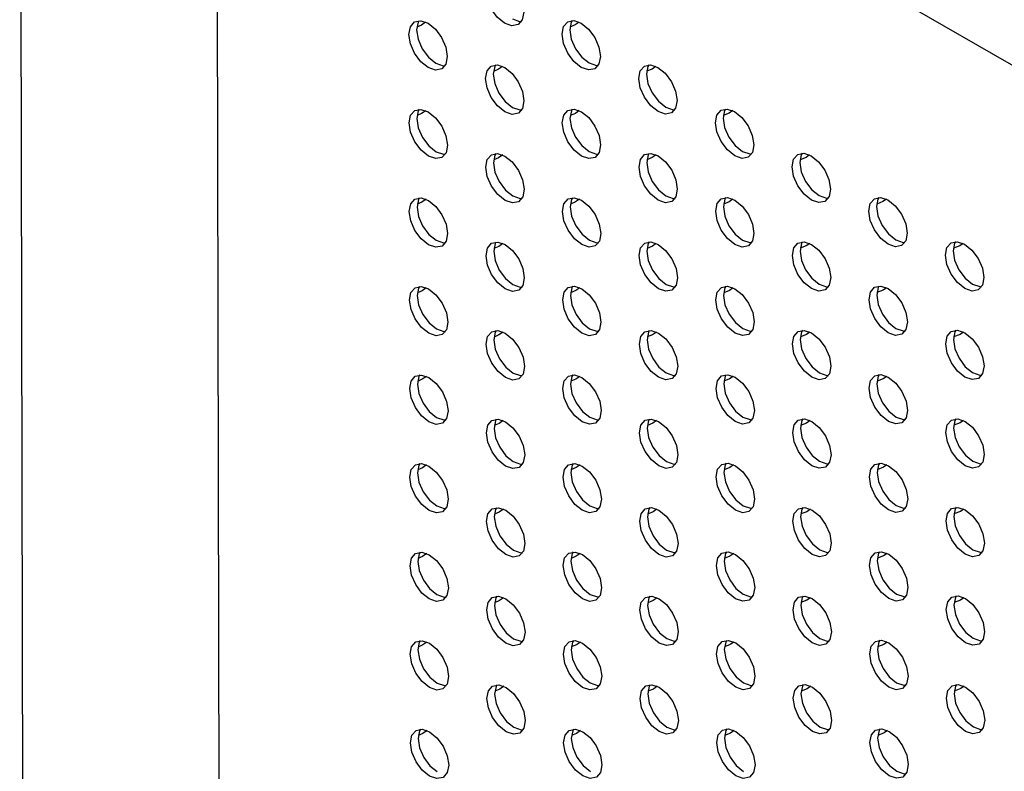
# Model space of a CAD drawing. Units: inches. Extents: x 30.9 to 80.3, y 17.2 to 105.8.
# Drawn here: x 62.8 to 64.6, y 100.3 to 101.6 of the extents above; entities that cross this region are included whole.
import ezdxf

# ---------------------------------------------------------------- set-up
doc = ezdxf.new("R2010")
doc.units = ezdxf.units.IN
doc.header["$MEASUREMENT"] = 0

msp = doc.modelspace()

# ---------------------------------------------------------------- linework, layer by layer
at = {"color": 7, "linetype": 'Continuous', "lineweight": 25}
for p, q in [((62.8015, 102.7271), (62.8664, 71.4451)), ((62.9984, 102.4922), (69.1737, 98.931)), ((63.1969, 84.0331), (63.1588, 102.3997))]:
    msp.add_line(p, q, dxfattribs=at)
at = {"color": 7, "linetype": 'Continuous', "lineweight": 25, "flags": 128}
for points in [[(63.6814, 101.6433), (63.6681, 101.654), (63.6568, 101.6692), (63.6493, 101.6866), (63.6466, 101.7035), (63.6492, 101.7173), (63.6567, 101.726), (63.668, 101.7282), (63.6813, 101.7236), (63.6946, 101.7129), (63.7059, 101.6977), (63.7134, 101.6803), (63.7161, 101.6634), (63.7135, 101.6495), (63.706, 101.6408), (63.6947, 101.6386), (63.6814, 101.6433)], [(63.6954, 101.6513), (63.7086, 101.6467), (63.7119, 101.6466)], [(63.5426, 101.5628), (63.5293, 101.5735), (63.518, 101.5887), (63.5105, 101.6061), (63.5078, 101.623), (63.5104, 101.6369), (63.5179, 101.6455), (63.5292, 101.6478), (63.5425, 101.6431), (63.5558, 101.6324), (63.5671, 101.6172), (63.5747, 101.5998), (63.5773, 101.5829), (63.5747, 101.569), (63.5672, 101.5604), (63.5559, 101.5582), (63.5426, 101.5628)], [(63.5259, 101.6478), (63.5243, 101.6449), (63.5217, 101.6311), (63.5244, 101.6142), (63.5319, 101.5968), (63.5432, 101.5816), (63.5566, 101.5708)], [(63.5381, 101.6453), (63.5305, 101.6399), (63.5221, 101.6363)], [(63.8205, 101.563), (63.8072, 101.5738), (63.7959, 101.589), (63.7884, 101.6064), (63.7857, 101.6233), (63.7883, 101.6371), (63.7958, 101.6458), (63.8071, 101.648), (63.8204, 101.6434), (63.8337, 101.6326), (63.845, 101.6174), (63.8526, 101.6001), (63.8552, 101.5831), (63.8526, 101.5693), (63.8451, 101.5606), (63.8339, 101.5584), (63.8205, 101.563)], [(63.8038, 101.6481), (63.8022, 101.6452), (63.7996, 101.6313), (63.8023, 101.6144), (63.8099, 101.597), (63.8212, 101.5818), (63.8345, 101.5711)], [(63.8166, 101.6454), (63.8094, 101.6403), (63.7999, 101.6363)], [(63.5566, 101.5708), (63.5699, 101.5662), (63.5731, 101.5661)], [(63.6818, 101.4825), (63.6684, 101.4933), (63.6572, 101.5085), (63.6496, 101.5259), (63.6469, 101.5428), (63.6495, 101.5566), (63.657, 101.5653), (63.6683, 101.5675), (63.6816, 101.5629), (63.6949, 101.5522), (63.7062, 101.537), (63.7138, 101.5196), (63.7165, 101.5027), (63.7138, 101.4888), (63.7063, 101.4801), (63.6951, 101.4779), (63.6818, 101.4825)], [(63.665, 101.5676), (63.6634, 101.5647), (63.6608, 101.5508), (63.6635, 101.5339), (63.6711, 101.5165), (63.6824, 101.5013), (63.6957, 101.4906)], [(63.6775, 101.565), (63.6701, 101.5598), (63.6612, 101.5559)], [(63.8345, 101.5711), (63.8478, 101.5665), (63.8511, 101.5664)], [(63.9597, 101.4828), (63.9464, 101.4935), (63.935, 101.5088), (63.9275, 101.5261), (63.9248, 101.543), (63.9274, 101.5569), (63.9349, 101.5656), (63.9462, 101.5678), (63.9595, 101.5632), (63.9728, 101.5524), (63.9841, 101.5372), (63.9917, 101.5198), (63.9944, 101.5029), (63.9917, 101.4891), (63.9842, 101.4804), (63.973, 101.4782), (63.9597, 101.4828)], [(63.9429, 101.5678), (63.9413, 101.5649), (63.9387, 101.5511), (63.9414, 101.5342), (63.949, 101.5168), (63.9603, 101.5016), (63.9736, 101.4908)], [(63.9559, 101.565), (63.9489, 101.5601), (63.939, 101.556)], [(63.6957, 101.4906), (63.709, 101.486), (63.7123, 101.4859)], [(63.9736, 101.4908), (63.9869, 101.4862), (63.9902, 101.4861)], [(63.543, 101.4021), (63.5297, 101.4128), (63.5184, 101.428), (63.5108, 101.4454), (63.5081, 101.4623), (63.5107, 101.4762), (63.5182, 101.4848), (63.5295, 101.487), (63.5428, 101.4824), (63.5561, 101.4717), (63.5674, 101.4565), (63.575, 101.4391), (63.5777, 101.4222), (63.5751, 101.4083), (63.5675, 101.3997), (63.5563, 101.3975), (63.543, 101.4021)], [(63.5262, 101.4871), (63.5247, 101.4842), (63.522, 101.4704), (63.5247, 101.4534), (63.5323, 101.4361), (63.5436, 101.4209), (63.5569, 101.4101)], [(63.5384, 101.4846), (63.5308, 101.4792), (63.5224, 101.4756)], [(63.8209, 101.4023), (63.8076, 101.413), (63.7963, 101.4283), (63.7887, 101.4457), (63.786, 101.4625), (63.7886, 101.4764), (63.7962, 101.4851), (63.8074, 101.4873), (63.8207, 101.4827), (63.834, 101.4719), (63.8453, 101.4567), (63.8529, 101.4393), (63.8556, 101.4224), (63.853, 101.4086), (63.8454, 101.3999), (63.8342, 101.3977), (63.8209, 101.4023)], [(63.8041, 101.4874), (63.8025, 101.4845), (63.7999, 101.4706), (63.8026, 101.4537), (63.8102, 101.4363), (63.8215, 101.4211), (63.8348, 101.4104)], [(63.8169, 101.4847), (63.8097, 101.4796), (63.8003, 101.4756)], [(64.0988, 101.4026), (64.0855, 101.4133), (64.0742, 101.4285), (64.0666, 101.4459), (64.0639, 101.4628), (64.0665, 101.4767), (64.0741, 101.4853), (64.0853, 101.4875), (64.0986, 101.4829), (64.112, 101.4722), (64.1232, 101.457), (64.1308, 101.4396), (64.1335, 101.4227), (64.1309, 101.4088), (64.1234, 101.4001), (64.1121, 101.3979), (64.0988, 101.4026)], [(64.082, 101.4876), (64.0805, 101.4847), (64.0778, 101.4709), (64.0805, 101.4539), (64.0881, 101.4366), (64.0994, 101.4213), (64.1127, 101.4106)], [(64.0953, 101.4847), (64.0885, 101.4799), (64.0781, 101.4757)], [(63.5569, 101.4101), (63.5702, 101.4055), (63.5735, 101.4054)], [(63.6821, 101.3218), (63.6688, 101.3326), (63.6575, 101.3478), (63.6499, 101.3652), (63.6472, 101.3821), (63.6499, 101.3959), (63.6574, 101.4046), (63.6686, 101.4068), (63.6819, 101.4022), (63.6952, 101.3915), (63.7065, 101.3762), (63.7141, 101.3589), (63.7168, 101.342), (63.7142, 101.3281), (63.7067, 101.3194), (63.6954, 101.3172), (63.6821, 101.3218)], [(63.6653, 101.4069), (63.6638, 101.404), (63.6612, 101.3901), (63.6638, 101.3732), (63.6714, 101.3558), (63.6827, 101.3406), (63.696, 101.3299)], [(63.6779, 101.4043), (63.6704, 101.3991), (63.6615, 101.3952)], [(63.8348, 101.4104), (63.8481, 101.4057), (63.8514, 101.4057)], [(63.96, 101.3221), (63.9467, 101.3328), (63.9354, 101.348), (63.9278, 101.3654), (63.9252, 101.3823), (63.9277, 101.3962), (63.9353, 101.4049), (63.9465, 101.4071), (63.9598, 101.4024), (63.9732, 101.3917), (63.9845, 101.3765), (63.992, 101.3591), (63.9947, 101.3422), (63.9921, 101.3284), (63.9846, 101.3197), (63.9733, 101.3175), (63.96, 101.3221)], [(63.9433, 101.4071), (63.9417, 101.4042), (63.9391, 101.3904), (63.9417, 101.3735), (63.9493, 101.3561), (63.9606, 101.3409), (63.9739, 101.3301)], [(63.9562, 101.4043), (63.9492, 101.3994), (63.9393, 101.3953)], [(64.1127, 101.4106), (64.126, 101.406), (64.1293, 101.4059)], [(64.2379, 101.3223), (64.2246, 101.3331), (64.2133, 101.3483), (64.2057, 101.3657), (64.203, 101.3826), (64.2057, 101.3964), (64.2132, 101.4051), (64.2244, 101.4073), (64.2378, 101.4027), (64.2511, 101.3919), (64.2624, 101.3767), (64.2699, 101.3594), (64.2726, 101.3424), (64.27, 101.3286), (64.2625, 101.3199), (64.2512, 101.3177), (64.2379, 101.3223)], [(64.2212, 101.4074), (64.2196, 101.4045), (64.217, 101.3906), (64.2197, 101.3737), (64.2272, 101.3563), (64.2385, 101.3411), (64.2518, 101.3304)], [(64.2347, 101.4043), (64.2282, 101.3998), (64.2173, 101.3955)], [(63.696, 101.3299), (63.7093, 101.3253), (63.7126, 101.3252)], [(63.9739, 101.3301), (63.9872, 101.3255), (63.9905, 101.3254)], [(64.2518, 101.3304), (64.2652, 101.3258), (64.2684, 101.3257)], [(63.5433, 101.2414), (63.53, 101.2521), (63.5187, 101.2673), (63.5111, 101.2847), (63.5084, 101.3016), (63.5111, 101.3154), (63.5186, 101.3241), (63.5298, 101.3263), (63.5431, 101.3217), (63.5564, 101.311), (63.5677, 101.2958), (63.5753, 101.2784), (63.578, 101.2615), (63.5754, 101.2476), (63.5679, 101.239), (63.5566, 101.2367), (63.5433, 101.2414)], [(63.5265, 101.3264), (63.525, 101.3235), (63.5224, 101.3096), (63.525, 101.2927), (63.5326, 101.2754), (63.5439, 101.2601), (63.5572, 101.2494)], [(63.5388, 101.3239), (63.5311, 101.3185), (63.5227, 101.3149)], [(63.8212, 101.2416), (63.8079, 101.2523), (63.7966, 101.2676), (63.789, 101.2849), (63.7864, 101.3018), (63.789, 101.3157), (63.7965, 101.3244), (63.8078, 101.3266), (63.821, 101.322), (63.8344, 101.3112), (63.8457, 101.296), (63.8532, 101.2786), (63.8559, 101.2617), (63.8533, 101.2479), (63.8458, 101.2392), (63.8345, 101.237), (63.8212, 101.2416)], [(63.8045, 101.3267), (63.8029, 101.3237), (63.8003, 101.3099), (63.8029, 101.293), (63.8105, 101.2756), (63.8218, 101.2604), (63.8351, 101.2497)], [(63.8173, 101.324), (63.81, 101.3189), (63.8006, 101.3149)], [(64.0991, 101.2419), (64.0858, 101.2526), (64.0745, 101.2678), (64.0669, 101.2852), (64.0643, 101.3021), (64.0669, 101.3159), (64.0744, 101.3246), (64.0857, 101.3268), (64.099, 101.3222), (64.1123, 101.3115), (64.1236, 101.2963), (64.1311, 101.2789), (64.1338, 101.262), (64.1312, 101.2481), (64.1237, 101.2394), (64.1124, 101.2372), (64.0991, 101.2419)], [(64.0824, 101.3269), (64.0808, 101.324), (64.0782, 101.3101), (64.0809, 101.2932), (64.0884, 101.2759), (64.0997, 101.2606), (64.113, 101.2499)], [(64.0957, 101.3239), (64.0889, 101.3192), (64.0784, 101.315)], [(64.377, 101.2421), (64.3637, 101.2528), (64.3524, 101.2681), (64.3449, 101.2854), (64.3422, 101.3023), (64.3448, 101.3162), (64.3523, 101.3249), (64.3636, 101.3271), (64.3769, 101.3225), (64.3902, 101.3117), (64.4015, 101.2965), (64.4091, 101.2791), (64.4117, 101.2622), (64.4091, 101.2484), (64.4016, 101.2397), (64.3904, 101.2375), (64.377, 101.2421)], [(64.3603, 101.3271), (64.3587, 101.3242), (64.3561, 101.3104), (64.3588, 101.2935), (64.3663, 101.2761), (64.3776, 101.2609), (64.391, 101.2501)], [(64.3741, 101.3239), (64.3677, 101.3196), (64.3564, 101.3152)], [(63.5572, 101.2494), (63.5705, 101.2448), (63.5738, 101.2447)], [(63.6824, 101.1611), (63.6691, 101.1719), (63.6578, 101.1871), (63.6503, 101.2045), (63.6476, 101.2214), (63.6502, 101.2352), (63.6577, 101.2439), (63.669, 101.2461), (63.6823, 101.2415), (63.6956, 101.2308), (63.7069, 101.2155), (63.7144, 101.1982), (63.7171, 101.1813), (63.7145, 101.1674), (63.707, 101.1587), (63.6957, 101.1565), (63.6824, 101.1611)], [(63.6657, 101.2462), (63.6641, 101.2433), (63.6615, 101.2294), (63.6642, 101.2125), (63.6717, 101.1951), (63.683, 101.1799), (63.6964, 101.1692)], [(63.6782, 101.2436), (63.6707, 101.2383), (63.6618, 101.2345)], [(63.8351, 101.2497), (63.8484, 101.245), (63.8517, 101.2449)], [(63.9603, 101.1614), (63.947, 101.1721), (63.9357, 101.1873), (63.9281, 101.2047), (63.9255, 101.2216), (63.9281, 101.2355), (63.9356, 101.2442), (63.9469, 101.2463), (63.9602, 101.2417), (63.9735, 101.231), (63.9848, 101.2158), (63.9924, 101.1984), (63.995, 101.1815), (63.9924, 101.1677), (63.9849, 101.159), (63.9736, 101.1568), (63.9603, 101.1614)], [(63.9436, 101.2464), (63.942, 101.2435), (63.9394, 101.2297), (63.9421, 101.2128), (63.9496, 101.1954), (63.961, 101.1802), (63.9743, 101.1694)], [(63.9566, 101.2436), (63.9496, 101.2387), (63.9397, 101.2346)], [(64.113, 101.2499), (64.1264, 101.2453), (64.1296, 101.2452)], [(64.2383, 101.1616), (64.2249, 101.1724), (64.2136, 101.1876), (64.2061, 101.205), (64.2034, 101.2219), (64.206, 101.2357), (64.2135, 101.2444), (64.2248, 101.2466), (64.2381, 101.242), (64.2514, 101.2312), (64.2627, 101.216), (64.2703, 101.1986), (64.273, 101.1817), (64.2703, 101.1679), (64.2628, 101.1592), (64.2516, 101.157), (64.2383, 101.1616)], [(64.2215, 101.2467), (64.2199, 101.2438), (64.2173, 101.2299), (64.22, 101.213), (64.2275, 101.1956), (64.2388, 101.1804), (64.2522, 101.1697)], [(64.2351, 101.2436), (64.2285, 101.2391), (64.2176, 101.2348)], [(64.391, 101.2501), (64.4043, 101.2455), (64.4075, 101.2454)], [(64.5162, 101.1619), (64.5028, 101.1726), (64.4915, 101.1878), (64.484, 101.2052), (64.4813, 101.2221), (64.4839, 101.236), (64.4914, 101.2446), (64.5027, 101.2468), (64.516, 101.2422), (64.5293, 101.2315), (64.5406, 101.2163), (64.5482, 101.1989), (64.5509, 101.182), (64.5483, 101.1681), (64.5407, 101.1594), (64.5295, 101.1573), (64.5162, 101.1619)], [(64.4994, 101.2469), (64.4978, 101.244), (64.4952, 101.2302), (64.4979, 101.2132), (64.5055, 101.1959), (64.5168, 101.1807), (64.5301, 101.1699)], [(64.5135, 101.2436), (64.5073, 101.2394), (64.4955, 101.235)], [(63.6964, 101.1692), (63.7096, 101.1646), (63.7129, 101.1645)], [(63.9743, 101.1694), (63.9876, 101.1648), (63.9908, 101.1647)], [(64.2522, 101.1697), (64.2655, 101.165), (64.2687, 101.165)], [(64.5301, 101.1699), (64.5434, 101.1653), (64.5467, 101.1652)], [(63.5436, 101.0806), (63.5303, 101.0914), (63.519, 101.1066), (63.5115, 101.124), (63.5088, 101.1409), (63.5114, 101.1547), (63.5189, 101.1634), (63.5302, 101.1656), (63.5435, 101.161), (63.5568, 101.1503), (63.5681, 101.1351), (63.5757, 101.1177), (63.5783, 101.1008), (63.5757, 101.0869), (63.5682, 101.0782), (63.5569, 101.076), (63.5436, 101.0806)], [(63.5269, 101.1657), (63.5253, 101.1628), (63.5227, 101.1489), (63.5254, 101.132), (63.5329, 101.1147), (63.5442, 101.0994), (63.5576, 101.0887)], [(63.5391, 101.1632), (63.5315, 101.1578), (63.5231, 101.1541)], [(63.8215, 101.0809), (63.8082, 101.0916), (63.7969, 101.1068), (63.7894, 101.1242), (63.7867, 101.1411), (63.7893, 101.155), (63.7968, 101.1637), (63.8081, 101.1659), (63.8214, 101.1613), (63.8347, 101.1505), (63.846, 101.1353), (63.8536, 101.1179), (63.8562, 101.101), (63.8536, 101.0872), (63.8461, 101.0785), (63.8349, 101.0763), (63.8215, 101.0809)], [(63.8048, 101.166), (63.8032, 101.163), (63.8006, 101.1492), (63.8033, 101.1323), (63.8109, 101.1149), (63.8222, 101.0997), (63.8355, 101.089)], [(63.8176, 101.1633), (63.8104, 101.1582), (63.8009, 101.1542)], [(64.0995, 101.0811), (64.0862, 101.0919), (64.0748, 101.1071), (64.0673, 101.1245), (64.0646, 101.1414), (64.0672, 101.1552), (64.0747, 101.1639), (64.086, 101.1661), (64.0993, 101.1615), (64.1126, 101.1508), (64.1239, 101.1355), (64.1315, 101.1182), (64.1342, 101.1013), (64.1315, 101.0874), (64.124, 101.0787), (64.1128, 101.0765), (64.0995, 101.0811)], [(64.0827, 101.1662), (64.0811, 101.1633), (64.0785, 101.1494), (64.0812, 101.1325), (64.0888, 101.1152), (64.1001, 101.0999), (64.1134, 101.0892)], [(64.096, 101.1632), (64.0892, 101.1585), (64.0788, 101.1543)], [(64.3774, 101.0814), (64.364, 101.0921), (64.3528, 101.1073), (64.3452, 101.1247), (64.3425, 101.1416), (64.3451, 101.1555), (64.3526, 101.1642), (64.3639, 101.1664), (64.3772, 101.1617), (64.3905, 101.151), (64.4018, 101.1358), (64.4094, 101.1184), (64.4121, 101.1015), (64.4095, 101.0877), (64.402, 101.079), (64.3907, 101.0768), (64.3774, 101.0814)], [(64.3606, 101.1664), (64.359, 101.1635), (64.3564, 101.1497), (64.3591, 101.1328), (64.3667, 101.1154), (64.378, 101.1002), (64.3913, 101.0894)], [(64.3744, 101.1632), (64.368, 101.1589), (64.3567, 101.1545)], [(63.5576, 101.0887), (63.5709, 101.0841), (63.5741, 101.084)], [(63.6828, 101.0004), (63.6694, 101.0112), (63.6582, 101.0264), (63.6506, 101.0437), (63.6479, 101.0607), (63.6505, 101.0745), (63.658, 101.0832), (63.6693, 101.0854), (63.6826, 101.0808), (63.6959, 101.07), (63.7072, 101.0548), (63.7148, 101.0375), (63.7175, 101.0205), (63.7148, 101.0067), (63.7073, 100.998), (63.6961, 100.9958), (63.6828, 101.0004)], [(63.666, 101.0855), (63.6644, 101.0825), (63.6618, 101.0687), (63.6645, 101.0518), (63.6721, 101.0344), (63.6834, 101.0192), (63.6967, 101.0085)], [(63.6785, 101.0829), (63.6711, 101.0776), (63.6622, 101.0738)], [(63.8355, 101.089), (63.8488, 101.0843), (63.8521, 101.0842)], [(63.9607, 101.0007), (63.9474, 101.0114), (63.936, 101.0266), (63.9285, 101.044), (63.9258, 101.0609), (63.9284, 101.0748), (63.9359, 101.0834), (63.9472, 101.0856), (63.9605, 101.081), (63.9738, 101.0703), (63.9851, 101.0551), (63.9927, 101.0377), (63.9954, 101.0208), (63.9927, 101.0069), (63.9852, 100.9983), (63.974, 100.996), (63.9607, 101.0007)], [(63.9439, 101.0857), (63.9423, 101.0828), (63.9397, 101.0689), (63.9424, 101.0521), (63.95, 101.0347), (63.9613, 101.0194), (63.9746, 101.0087)], [(63.9569, 101.0829), (63.9499, 101.078), (63.94, 101.0739)], [(64.1134, 101.0892), (64.1267, 101.0846), (64.13, 101.0845)], [(64.2386, 101.0009), (64.2253, 101.0117), (64.214, 101.0269), (64.2064, 101.0442), (64.2037, 101.0612), (64.2063, 101.075), (64.2138, 101.0837), (64.2251, 101.0859), (64.2384, 101.0813), (64.2517, 101.0705), (64.263, 101.0553), (64.2706, 101.0379), (64.2733, 101.021), (64.2707, 101.0072), (64.2632, 100.9985), (64.2519, 100.9963), (64.2386, 101.0009)], [(64.2218, 101.086), (64.2203, 101.083), (64.2176, 101.0692), (64.2203, 101.0523), (64.2279, 101.0349), (64.2392, 101.0197), (64.2525, 101.009)], [(64.2354, 101.0829), (64.2288, 101.0784), (64.218, 101.0741)], [(64.3913, 101.0894), (64.4046, 101.0848), (64.4079, 101.0847)], [(64.5165, 101.0012), (64.5032, 101.0119), (64.4919, 101.0271), (64.4843, 101.0445), (64.4816, 101.0614), (64.4843, 101.0752), (64.4918, 101.0839), (64.503, 101.0861), (64.5163, 101.0815), (64.5296, 101.0708), (64.541, 101.0556), (64.5485, 101.0382), (64.5512, 101.0213), (64.5486, 101.0074), (64.5411, 100.9987), (64.5298, 100.9965), (64.5165, 101.0012)], [(64.4998, 101.0862), (64.4982, 101.0833), (64.4956, 101.0694), (64.4982, 101.0525), (64.5058, 101.0352), (64.5171, 101.0199), (64.5304, 101.0092)], [(64.5138, 101.0829), (64.5076, 101.0787), (64.4958, 101.0743)], [(63.6967, 101.0085), (63.71, 101.0039), (63.7133, 101.0038)], [(63.9746, 101.0087), (63.9879, 101.0041), (63.9912, 101.004)], [(64.2525, 101.009), (64.2658, 101.0043), (64.2691, 101.0043)], [(64.5304, 101.0092), (64.5437, 101.0046), (64.547, 101.0045)], [(63.544, 100.9199), (63.5307, 100.9307), (63.5194, 100.9459), (63.5118, 100.9633), (63.5091, 100.9802), (63.5117, 100.994), (63.5192, 101.0027), (63.5305, 101.0049), (63.5438, 101.0003), (63.5571, 100.9896), (63.5684, 100.9744), (63.576, 100.957), (63.5787, 100.9401), (63.5761, 100.9262), (63.5685, 100.9175), (63.5573, 100.9153), (63.544, 100.9199)], [(63.5272, 101.005), (63.5256, 101.0021), (63.523, 100.9882), (63.5257, 100.9713), (63.5333, 100.9539), (63.5446, 100.9387), (63.5579, 100.928)], [(63.5394, 101.0025), (63.5318, 100.9971), (63.5234, 100.9934)], [(63.8219, 100.9202), (63.8086, 100.9309), (63.7973, 100.9461), (63.7897, 100.9635), (63.787, 100.9804), (63.7896, 100.9943), (63.7972, 101.003), (63.8084, 101.0052), (63.8217, 101.0006), (63.835, 100.9898), (63.8463, 100.9746), (63.8539, 100.9572), (63.8566, 100.9403), (63.854, 100.9265), (63.8464, 100.9178), (63.8352, 100.9156), (63.8219, 100.9202)], [(63.8051, 101.0052), (63.8035, 101.0023), (63.8009, 100.9885), (63.8036, 100.9716), (63.8112, 100.9542), (63.8225, 100.939), (63.8358, 100.9282)], [(63.8179, 101.0025), (63.8107, 100.9975), (63.8013, 100.9935)], [(64.0998, 100.9204), (64.0865, 100.9312), (64.0752, 100.9464), (64.0676, 100.9638), (64.0649, 100.9807), (64.0675, 100.9945), (64.0751, 101.0032), (64.0863, 101.0054), (64.0996, 101.0008), (64.113, 100.9901), (64.1242, 100.9748), (64.1318, 100.9575), (64.1345, 100.9406), (64.1319, 100.9267), (64.1244, 100.918), (64.1131, 100.9158), (64.0998, 100.9204)], [(64.083, 101.0055), (64.0815, 101.0026), (64.0788, 100.9887), (64.0815, 100.9718), (64.0891, 100.9544), (64.1004, 100.9392), (64.1137, 100.9285)], [(64.0963, 101.0025), (64.0895, 100.9978), (64.0791, 100.9936)], [(64.3777, 100.9207), (64.3644, 100.9314), (64.3531, 100.9466), (64.3455, 100.964), (64.3428, 100.9809), (64.3455, 100.9948), (64.353, 101.0035), (64.3642, 101.0057), (64.3775, 101.001), (64.3909, 100.9903), (64.4022, 100.9751), (64.4097, 100.9577), (64.4124, 100.9408), (64.4098, 100.927), (64.4023, 100.9183), (64.391, 100.9161), (64.3777, 100.9207)], [(64.361, 101.0057), (64.3594, 101.0028), (64.3568, 100.989), (64.3594, 100.9721), (64.367, 100.9547), (64.3783, 100.9395), (64.3916, 100.9287)], [(64.3747, 101.0025), (64.3683, 100.9981), (64.3571, 100.9938)], [(63.5579, 100.928), (63.5712, 100.9234), (63.5745, 100.9233)], [(63.6831, 100.8397), (63.6698, 100.8504), (63.6585, 100.8657), (63.6509, 100.883), (63.6482, 100.8999), (63.6509, 100.9138), (63.6584, 100.9225), (63.6696, 100.9247), (63.6829, 100.9201), (63.6962, 100.9093), (63.7075, 100.8941), (63.7151, 100.8767), (63.7178, 100.8598), (63.7152, 100.846), (63.7077, 100.8373), (63.6964, 100.8351), (63.6831, 100.8397)], [(63.6663, 100.9248), (63.6648, 100.9218), (63.6622, 100.908), (63.6648, 100.8911), (63.6724, 100.8737), (63.6837, 100.8585), (63.697, 100.8478)], [(63.6789, 100.9222), (63.6714, 100.9169), (63.6625, 100.9131)], [(63.8358, 100.9282), (63.8491, 100.9236), (63.8524, 100.9235)], [(63.961, 100.84), (63.9477, 100.8507), (63.9364, 100.8659), (63.9288, 100.8833), (63.9262, 100.9002), (63.9287, 100.914), (63.9363, 100.9227), (63.9475, 100.9249), (63.9608, 100.9203), (63.9742, 100.9096), (63.9855, 100.8944), (63.993, 100.877), (63.9957, 100.8601), (63.9931, 100.8462), (63.9856, 100.8375), (63.9743, 100.8353), (63.961, 100.84)], [(63.9443, 100.925), (63.9427, 100.9221), (63.9401, 100.9082), (63.9427, 100.8913), (63.9503, 100.874), (63.9616, 100.8587), (63.9749, 100.848)], [(63.9572, 100.9221), (63.9502, 100.9173), (63.9403, 100.9132)], [(64.1137, 100.9285), (64.127, 100.9239), (64.1303, 100.9238)], [(64.2389, 100.8402), (64.2256, 100.8509), (64.2143, 100.8662), (64.2067, 100.8835), (64.204, 100.9004), (64.2067, 100.9143), (64.2142, 100.923), (64.2254, 100.9252), (64.2388, 100.9206), (64.2521, 100.9098), (64.2634, 100.8946), (64.2709, 100.8772), (64.2736, 100.8603), (64.271, 100.8465), (64.2635, 100.8378), (64.2522, 100.8356), (64.2389, 100.8402)], [(64.2222, 100.9253), (64.2206, 100.9223), (64.218, 100.9085), (64.2207, 100.8916), (64.2282, 100.8742), (64.2395, 100.859), (64.2528, 100.8483)], [(64.2357, 100.9222), (64.2292, 100.9177), (64.2183, 100.9134)], [(64.3916, 100.9287), (64.4049, 100.9241), (64.4082, 100.924)], [(64.5168, 100.8404), (64.5035, 100.8512), (64.4922, 100.8664), (64.4847, 100.8838), (64.482, 100.9007), (64.4846, 100.9145), (64.4921, 100.9232), (64.5034, 100.9254), (64.5167, 100.9208), (64.53, 100.9101), (64.5413, 100.8948), (64.5489, 100.8775), (64.5515, 100.8606), (64.5489, 100.8467), (64.5414, 100.838), (64.5301, 100.8358), (64.5168, 100.8404)], [(64.5001, 100.9255), (64.4985, 100.9226), (64.4959, 100.9087), (64.4986, 100.8918), (64.5061, 100.8745), (64.5174, 100.8592), (64.5308, 100.8485)], [(64.5141, 100.9222), (64.508, 100.918), (64.4962, 100.9136)], [(63.697, 100.8478), (63.7103, 100.8431), (63.7136, 100.8431)], [(63.9749, 100.848), (63.9882, 100.8434), (63.9915, 100.8433)], [(64.2528, 100.8483), (64.2662, 100.8436), (64.2694, 100.8436)], [(64.5308, 100.8485), (64.544, 100.8439), (64.5473, 100.8438)], [(63.5443, 100.7592), (63.531, 100.77), (63.5197, 100.7852), (63.5121, 100.8026), (63.5094, 100.8195), (63.5121, 100.8333), (63.5196, 100.842), (63.5308, 100.8442), (63.5441, 100.8396), (63.5574, 100.8289), (63.5687, 100.8136), (63.5763, 100.7963), (63.579, 100.7794), (63.5764, 100.7655), (63.5689, 100.7568), (63.5576, 100.7546), (63.5443, 100.7592)], [(63.5275, 100.8443), (63.526, 100.8414), (63.5234, 100.8275), (63.526, 100.8106), (63.5336, 100.7932), (63.5449, 100.778), (63.5582, 100.7673)], [(63.5398, 100.8418), (63.5321, 100.8364), (63.5237, 100.8327)], [(63.8222, 100.7595), (63.8089, 100.7702), (63.7976, 100.7854), (63.79, 100.8028), (63.7874, 100.8197), (63.79, 100.8336), (63.7975, 100.8422), (63.8088, 100.8445), (63.822, 100.8398), (63.8354, 100.8291), (63.8467, 100.8139), (63.8542, 100.7965), (63.8569, 100.7796), (63.8543, 100.7658), (63.8468, 100.7571), (63.8355, 100.7549), (63.8222, 100.7595)], [(63.8055, 100.8445), (63.8039, 100.8416), (63.8013, 100.8278), (63.8039, 100.8109), (63.8115, 100.7935), (63.8228, 100.7783), (63.8361, 100.7675)], [(63.8183, 100.8418), (63.811, 100.8368), (63.8016, 100.8328)], [(64.1001, 100.7597), (64.0868, 100.7705), (64.0755, 100.7857), (64.0679, 100.8031), (64.0653, 100.82), (64.0679, 100.8338), (64.0754, 100.8425), (64.0867, 100.8447), (64.1, 100.8401), (64.1133, 100.8293), (64.1246, 100.8141), (64.1321, 100.7968), (64.1348, 100.7798), (64.1322, 100.766), (64.1247, 100.7573), (64.1134, 100.7551), (64.1001, 100.7597)], [(64.0834, 100.8448), (64.0818, 100.8419), (64.0792, 100.828), (64.0819, 100.8111), (64.0894, 100.7937), (64.1007, 100.7785), (64.114, 100.7678)], [(64.0967, 100.8418), (64.0899, 100.8371), (64.0794, 100.8329)], [(64.378, 100.76), (64.3647, 100.7707), (64.3534, 100.7859), (64.3459, 100.8033), (64.3432, 100.8202), (64.3458, 100.8341), (64.3533, 100.8427), (64.3646, 100.845), (64.3779, 100.8403), (64.3912, 100.8296), (64.4025, 100.8144), (64.4101, 100.797), (64.4127, 100.7801), (64.4101, 100.7662), (64.4026, 100.7576), (64.3914, 100.7553), (64.378, 100.76)], [(64.3613, 100.845), (64.3597, 100.8421), (64.3571, 100.8283), (64.3598, 100.8114), (64.3673, 100.794), (64.3786, 100.7788), (64.392, 100.768)], [(64.3751, 100.8418), (64.3687, 100.8374), (64.3574, 100.8331)], [(63.5582, 100.7673), (63.5715, 100.7627), (63.5748, 100.7626)], [(63.6834, 100.679), (63.6701, 100.6897), (63.6588, 100.705), (63.6513, 100.7223), (63.6486, 100.7392), (63.6512, 100.7531), (63.6587, 100.7618), (63.67, 100.764), (63.6833, 100.7594), (63.6966, 100.7486), (63.7079, 100.7334), (63.7154, 100.716), (63.7181, 100.6991), (63.7155, 100.6853), (63.708, 100.6766), (63.6967, 100.6744), (63.6834, 100.679)], [(63.6667, 100.7641), (63.6651, 100.7611), (63.6625, 100.7473), (63.6652, 100.7304), (63.6727, 100.713), (63.684, 100.6978), (63.6974, 100.687)], [(63.6792, 100.7615), (63.6717, 100.7562), (63.6628, 100.7524)], [(63.8361, 100.7675), (63.8494, 100.7629), (63.8527, 100.7628)], [(63.9613, 100.6793), (63.948, 100.69), (63.9367, 100.7052), (63.9291, 100.7226), (63.9265, 100.7395), (63.9291, 100.7533), (63.9366, 100.762), (63.9479, 100.7642), (63.9612, 100.7596), (63.9745, 100.7489), (63.9858, 100.7337), (63.9934, 100.7163), (63.996, 100.6994), (63.9934, 100.6855), (63.9859, 100.6768), (63.9746, 100.6746), (63.9613, 100.6793)], [(63.9446, 100.7643), (63.943, 100.7614), (63.9404, 100.7475), (63.9431, 100.7306), (63.9506, 100.7133), (63.962, 100.698), (63.9753, 100.6873)], [(63.9576, 100.7614), (63.9506, 100.7566), (63.9407, 100.7525)], [(64.114, 100.7678), (64.1274, 100.7632), (64.1306, 100.7631)], [(64.2393, 100.6795), (64.2259, 100.6902), (64.2146, 100.7055), (64.2071, 100.7228), (64.2044, 100.7397), (64.207, 100.7536), (64.2145, 100.7623), (64.2258, 100.7645), (64.2391, 100.7599), (64.2524, 100.7491), (64.2637, 100.7339), (64.2713, 100.7165), (64.274, 100.6996), (64.2713, 100.6858), (64.2638, 100.6771), (64.2526, 100.6749), (64.2393, 100.6795)], [(64.2225, 100.7645), (64.2209, 100.7616), (64.2183, 100.7478), (64.221, 100.7309), (64.2285, 100.7135), (64.2398, 100.6983), (64.2532, 100.6875)], [(64.2361, 100.7615), (64.2295, 100.7569), (64.2186, 100.7527)], [(64.392, 100.768), (64.4053, 100.7634), (64.4085, 100.7633)], [(64.5172, 100.6797), (64.5038, 100.6905), (64.4925, 100.7057), (64.485, 100.7231), (64.4823, 100.74), (64.4849, 100.7538), (64.4924, 100.7625), (64.5037, 100.7647), (64.517, 100.7601), (64.5303, 100.7494), (64.5416, 100.7341), (64.5492, 100.7168), (64.5519, 100.6999), (64.5493, 100.686), (64.5417, 100.6773), (64.5305, 100.6751), (64.5172, 100.6797)], [(64.5004, 100.7648), (64.4988, 100.7619), (64.4962, 100.748), (64.4989, 100.7311), (64.5065, 100.7137), (64.5178, 100.6985), (64.5311, 100.6878)], [(64.5145, 100.7615), (64.5083, 100.7573), (64.4965, 100.7528)], [(63.6974, 100.687), (63.7106, 100.6824), (63.7139, 100.6823)], [(63.9753, 100.6873), (63.9886, 100.6827), (63.9918, 100.6826)], [(64.2532, 100.6875), (64.2665, 100.6829), (64.2697, 100.6828)], [(64.5311, 100.6878), (64.5444, 100.6832), (64.5477, 100.6831)], [(63.5446, 100.5985), (63.5313, 100.6093), (63.52, 100.6245), (63.5125, 100.6419), (63.5098, 100.6588), (63.5124, 100.6726), (63.5199, 100.6813), (63.5312, 100.6835), (63.5445, 100.6789), (63.5578, 100.6682), (63.5691, 100.6529), (63.5767, 100.6355), (63.5793, 100.6187), (63.5767, 100.6048), (63.5692, 100.5961), (63.5579, 100.5939), (63.5446, 100.5985)], [(63.5279, 100.6836), (63.5263, 100.6807), (63.5237, 100.6668), (63.5264, 100.6499), (63.5339, 100.6325), (63.5452, 100.6173), (63.5586, 100.6066)], [(63.5401, 100.6811), (63.5325, 100.6757), (63.5241, 100.672)], [(63.8225, 100.5988), (63.8092, 100.6095), (63.7979, 100.6247), (63.7904, 100.6421), (63.7877, 100.659), (63.7903, 100.6729), (63.7978, 100.6815), (63.8091, 100.6837), (63.8224, 100.6791), (63.8357, 100.6684), (63.847, 100.6532), (63.8546, 100.6358), (63.8572, 100.6189), (63.8546, 100.605), (63.8471, 100.5964), (63.8359, 100.5942), (63.8225, 100.5988)], [(63.8058, 100.6838), (63.8042, 100.6809), (63.8016, 100.6671), (63.8043, 100.6502), (63.8119, 100.6328), (63.8232, 100.6176), (63.8365, 100.6068)], [(63.8186, 100.6811), (63.8114, 100.6761), (63.8019, 100.6721)], [(64.1005, 100.599), (64.0872, 100.6097), (64.0758, 100.625), (64.0683, 100.6424), (64.0656, 100.6593), (64.0682, 100.6731), (64.0757, 100.6818), (64.087, 100.684), (64.1003, 100.6794), (64.1136, 100.6686), (64.1249, 100.6534), (64.1325, 100.636), (64.1352, 100.6191), (64.1325, 100.6053), (64.125, 100.5966), (64.1138, 100.5944), (64.1005, 100.599)], [(64.0837, 100.6841), (64.0821, 100.6812), (64.0795, 100.6673), (64.0822, 100.6504), (64.0898, 100.633), (64.1011, 100.6178), (64.1144, 100.6071)], [(64.097, 100.6811), (64.0902, 100.6764), (64.0798, 100.6722)], [(64.3784, 100.5993), (64.365, 100.61), (64.3538, 100.6252), (64.3462, 100.6426), (64.3435, 100.6595), (64.3461, 100.6733), (64.3536, 100.682), (64.3649, 100.6842), (64.3782, 100.6796), (64.3915, 100.6689), (64.4028, 100.6537), (64.4104, 100.6363), (64.4131, 100.6194), (64.4105, 100.6055), (64.403, 100.5968), (64.3917, 100.5946), (64.3784, 100.5993)], [(64.3616, 100.6843), (64.36, 100.6814), (64.3574, 100.6676), (64.3601, 100.6506), (64.3677, 100.6333), (64.379, 100.6181), (64.3923, 100.6073)], [(64.3754, 100.6811), (64.369, 100.6767), (64.3577, 100.6724)], [(63.5586, 100.6066), (63.5719, 100.602), (63.5751, 100.6019)], [(63.6838, 100.5183), (63.6704, 100.529), (63.6591, 100.5442), (63.6516, 100.5616), (63.6489, 100.5785), (63.6515, 100.5924), (63.659, 100.6011), (63.6703, 100.6033), (63.6836, 100.5986), (63.6969, 100.5879), (63.7082, 100.5727), (63.7158, 100.5553), (63.7185, 100.5384), (63.7158, 100.5246), (63.7083, 100.5159), (63.6971, 100.5137), (63.6838, 100.5183)], [(63.667, 100.6034), (63.6654, 100.6004), (63.6628, 100.5866), (63.6655, 100.5697), (63.6731, 100.5523), (63.6844, 100.5371), (63.6977, 100.5263)], [(63.6795, 100.6007), (63.6721, 100.5955), (63.6632, 100.5917)], [(63.8365, 100.6068), (63.8498, 100.6022), (63.8531, 100.6021)], [(63.9617, 100.5185), (63.9484, 100.5293), (63.937, 100.5445), (63.9295, 100.5619), (63.9268, 100.5788), (63.9294, 100.5926), (63.9369, 100.6013), (63.9482, 100.6035), (63.9615, 100.5989), (63.9748, 100.5882), (63.9861, 100.5729), (63.9937, 100.5556), (63.9964, 100.5387), (63.9937, 100.5248), (63.9862, 100.5161), (63.975, 100.5139), (63.9617, 100.5185)], [(63.9449, 100.6036), (63.9433, 100.6007), (63.9407, 100.5868), (63.9434, 100.5699), (63.951, 100.5525), (63.9623, 100.5373), (63.9756, 100.5266)], [(63.9579, 100.6007), (63.9509, 100.5958), (63.941, 100.5918)], [(64.1144, 100.6071), (64.1277, 100.6024), (64.131, 100.6024)], [(64.2396, 100.5188), (64.2263, 100.5295), (64.215, 100.5447), (64.2074, 100.5621), (64.2047, 100.579), (64.2073, 100.5929), (64.2148, 100.6016), (64.2261, 100.6038), (64.2394, 100.5991), (64.2527, 100.5884), (64.264, 100.5732), (64.2716, 100.5558), (64.2743, 100.5389), (64.2717, 100.5251), (64.2642, 100.5164), (64.2529, 100.5142), (64.2396, 100.5188)], [(64.2228, 100.6038), (64.2213, 100.6009), (64.2186, 100.5871), (64.2213, 100.5702), (64.2289, 100.5528), (64.2402, 100.5376), (64.2535, 100.5268)], [(64.2364, 100.6008), (64.2298, 100.5962), (64.219, 100.592)], [(64.3923, 100.6073), (64.4056, 100.6027), (64.4089, 100.6026)], [(64.5175, 100.519), (64.5042, 100.5298), (64.4929, 100.545), (64.4853, 100.5624), (64.4826, 100.5793), (64.4853, 100.5931), (64.4928, 100.6018), (64.504, 100.604), (64.5173, 100.5994), (64.5306, 100.5887), (64.542, 100.5734), (64.5495, 100.5561), (64.5522, 100.5391), (64.5496, 100.5253), (64.5421, 100.5166), (64.5308, 100.5144), (64.5175, 100.519)], [(64.5008, 100.6041), (64.4992, 100.6012), (64.4966, 100.5873), (64.4992, 100.5704), (64.5068, 100.553), (64.5181, 100.5378), (64.5314, 100.5271)], [(64.5148, 100.6008), (64.5086, 100.5966), (64.4968, 100.5921)], [(63.6977, 100.5263), (63.711, 100.5217), (63.7143, 100.5216)], [(63.9756, 100.5266), (63.9889, 100.522), (63.9922, 100.5219)], [(64.2535, 100.5268), (64.2668, 100.5222), (64.2701, 100.5221)], [(64.5314, 100.5271), (64.5447, 100.5225), (64.548, 100.5224)], [(63.545, 100.4378), (63.5317, 100.4486), (63.5204, 100.4638), (63.5128, 100.4811), (63.5101, 100.4981), (63.5127, 100.5119), (63.5202, 100.5206), (63.5315, 100.5228), (63.5448, 100.5182), (63.5581, 100.5074), (63.5694, 100.4922), (63.577, 100.4748), (63.5797, 100.4579), (63.5771, 100.4441), (63.5695, 100.4354), (63.5583, 100.4332), (63.545, 100.4378)], [(63.5282, 100.5229), (63.5266, 100.5199), (63.524, 100.5061), (63.5267, 100.4892), (63.5343, 100.4718), (63.5456, 100.4566), (63.5589, 100.4459)], [(63.5404, 100.5204), (63.5328, 100.515), (63.5244, 100.5113)], [(63.8229, 100.4381), (63.8096, 100.4488), (63.7983, 100.464), (63.7907, 100.4814), (63.788, 100.4983), (63.7906, 100.5122), (63.7982, 100.5208), (63.8094, 100.523), (63.8227, 100.5184), (63.836, 100.5077), (63.8473, 100.4925), (63.8549, 100.4751), (63.8576, 100.4582), (63.855, 100.4443), (63.8474, 100.4357), (63.8362, 100.4334), (63.8229, 100.4381)], [(63.8061, 100.5231), (63.8045, 100.5202), (63.8019, 100.5063), (63.8046, 100.4895), (63.8122, 100.4721), (63.8235, 100.4568), (63.8368, 100.4461)], [(63.8189, 100.5204), (63.8117, 100.5154), (63.8023, 100.5114)], [(64.1008, 100.4383), (64.0875, 100.449), (64.0762, 100.4643), (64.0686, 100.4816), (64.0659, 100.4986), (64.0685, 100.5124), (64.0761, 100.5211), (64.0873, 100.5233), (64.1006, 100.5187), (64.114, 100.5079), (64.1252, 100.4927), (64.1328, 100.4753), (64.1355, 100.4584), (64.1329, 100.4446), (64.1254, 100.4359), (64.1141, 100.4337), (64.1008, 100.4383)], [(64.084, 100.5234), (64.0825, 100.5204), (64.0798, 100.5066), (64.0825, 100.4897), (64.0901, 100.4723), (64.1014, 100.4571), (64.1147, 100.4464)], [(64.0973, 100.5204), (64.0905, 100.5157), (64.0801, 100.5115)], [(64.3787, 100.4386), (64.3654, 100.4493), (64.3541, 100.4645), (64.3465, 100.4819), (64.3438, 100.4988), (64.3465, 100.5126), (64.354, 100.5213), (64.3652, 100.5235), (64.3785, 100.5189), (64.3919, 100.5082), (64.4032, 100.493), (64.4107, 100.4756), (64.4134, 100.4587), (64.4108, 100.4448), (64.4033, 100.4361), (64.392, 100.4339), (64.3787, 100.4386)], [(64.362, 100.5236), (64.3604, 100.5207), (64.3578, 100.5068), (64.3604, 100.4899), (64.368, 100.4726), (64.3793, 100.4573), (64.3926, 100.4466)], [(64.3757, 100.5204), (64.3693, 100.516), (64.3581, 100.5117)], [(63.5589, 100.4459), (63.5722, 100.4413), (63.5755, 100.4412)], [(63.6841, 100.3576), (63.6708, 100.3683), (63.6595, 100.3835), (63.6519, 100.4009), (63.6492, 100.4178), (63.6519, 100.4317), (63.6594, 100.4404), (63.6706, 100.4426), (63.6839, 100.4379), (63.6972, 100.4272), (63.7085, 100.412), (63.7161, 100.3946), (63.7188, 100.3777), (63.7162, 100.3639), (63.7087, 100.3552), (63.6974, 100.353), (63.6841, 100.3576)], [(63.6673, 100.4426), (63.6658, 100.4397), (63.6632, 100.4259), (63.6658, 100.409), (63.6734, 100.3916), (63.6847, 100.3764), (63.698, 100.3656)], [(63.6799, 100.44), (63.6724, 100.4348), (63.6635, 100.431)], [(63.8368, 100.4461), (63.8501, 100.4415), (63.8534, 100.4414)], [(63.962, 100.3578), (63.9487, 100.3686), (63.9374, 100.3838), (63.9298, 100.4012), (63.9272, 100.4181), (63.9297, 100.4319), (63.9373, 100.4406), (63.9485, 100.4428), (63.9618, 100.4382), (63.9752, 100.4275), (63.9865, 100.4122), (63.994, 100.3949), (63.9967, 100.378), (63.9941, 100.3641), (63.9866, 100.3554), (63.9753, 100.3532), (63.962, 100.3578)], [(63.9453, 100.4429), (63.9437, 100.44), (63.9411, 100.4261), (63.9437, 100.4092), (63.9513, 100.3918), (63.9626, 100.3766), (63.9759, 100.3659)], [(63.9582, 100.44), (63.9512, 100.4351), (63.9413, 100.4311)], [(64.1147, 100.4464), (64.128, 100.4417), (64.1313, 100.4417)], [(64.2399, 100.3581), (64.2266, 100.3688), (64.2153, 100.384), (64.2077, 100.4014), (64.205, 100.4183), (64.2077, 100.4322), (64.2152, 100.4409), (64.2264, 100.4431), (64.2398, 100.4384), (64.2531, 100.4277), (64.2644, 100.4125), (64.2719, 100.3951), (64.2746, 100.3782), (64.272, 100.3643), (64.2645, 100.3557), (64.2532, 100.3535), (64.2399, 100.3581)], [(64.2232, 100.4431), (64.2216, 100.4402), (64.219, 100.4264), (64.2216, 100.4095), (64.2292, 100.3921), (64.2405, 100.3769), (64.2538, 100.3661)], [(64.2367, 100.4401), (64.2302, 100.4355), (64.2193, 100.4313)], [(64.3926, 100.4466), (64.4059, 100.442), (64.4092, 100.4419)], [(64.5178, 100.3583), (64.5045, 100.3691), (64.4932, 100.3843), (64.4856, 100.4017), (64.483, 100.4186), (64.4856, 100.4324), (64.4931, 100.4411), (64.5044, 100.4433), (64.5177, 100.4387), (64.531, 100.428), (64.5423, 100.4127), (64.5499, 100.3953), (64.5525, 100.3784), (64.5499, 100.3646), (64.5424, 100.3559), (64.5311, 100.3537), (64.5178, 100.3583)], [(64.5011, 100.4434), (64.4995, 100.4405), (64.4969, 100.4266), (64.4996, 100.4097), (64.5071, 100.3923), (64.5184, 100.3771), (64.5318, 100.3664)], [(64.5151, 100.4401), (64.509, 100.4359), (64.4972, 100.4314)], [(63.698, 100.3656), (63.7113, 100.361), (63.7146, 100.3609)], [(63.9759, 100.3659), (63.9892, 100.3613), (63.9925, 100.3612)], [(64.2538, 100.3661), (64.2672, 100.3615), (64.2704, 100.3614)], [(64.5318, 100.3664), (64.545, 100.3618), (64.5483, 100.3617)], [(63.5453, 100.2771), (63.532, 100.2878), (63.5207, 100.3031), (63.5131, 100.3204), (63.5104, 100.3373), (63.5131, 100.3512), (63.5206, 100.3599), (63.5318, 100.3621), (63.5451, 100.3575), (63.5584, 100.3467), (63.5697, 100.3315), (63.5773, 100.3141), (63.58, 100.2972), (63.5774, 100.2834), (63.5699, 100.2747), (63.5586, 100.2725), (63.5453, 100.2771)], [(63.5285, 100.3622), (63.527, 100.3592), (63.5244, 100.3454), (63.527, 100.3285), (63.5346, 100.3111), (63.5459, 100.2959), (63.5592, 100.2852)], [(63.5408, 100.3597), (63.5331, 100.3543), (63.5247, 100.3506)], [(63.8232, 100.2774), (63.8099, 100.2881), (63.7986, 100.3033), (63.791, 100.3207), (63.7884, 100.3376), (63.791, 100.3514), (63.7985, 100.3601), (63.8098, 100.3623), (63.823, 100.3577), (63.8364, 100.347), (63.8477, 100.3318), (63.8552, 100.3144), (63.8579, 100.2975), (63.8553, 100.2836), (63.8478, 100.2749), (63.8365, 100.2727), (63.8232, 100.2774)], [(63.8065, 100.3624), (63.8049, 100.3595), (63.8023, 100.3456), (63.8049, 100.3287), (63.8125, 100.3114), (63.8238, 100.2961), (63.8371, 100.2854)], [(63.8193, 100.3597), (63.812, 100.3546), (63.8026, 100.3507)], [(64.1011, 100.2776), (64.0878, 100.2883), (64.0765, 100.3036), (64.0689, 100.3209), (64.0663, 100.3378), (64.0689, 100.3517), (64.0764, 100.3604), (64.0877, 100.3626), (64.101, 100.358), (64.1143, 100.3472), (64.1256, 100.332), (64.1331, 100.3146), (64.1358, 100.2977), (64.1332, 100.2839), (64.1257, 100.2752), (64.1144, 100.273), (64.1011, 100.2776)], [(64.0844, 100.3627), (64.0828, 100.3597), (64.0802, 100.3459), (64.0829, 100.329), (64.0904, 100.3116), (64.1017, 100.2964), (64.115, 100.2857)], [(64.0977, 100.3597), (64.0909, 100.355), (64.0804, 100.3508)], [(64.379, 100.2778), (64.3657, 100.2886), (64.3544, 100.3038), (64.3469, 100.3212), (64.3442, 100.3381), (64.3468, 100.3519), (64.3543, 100.3606), (64.3656, 100.3628), (64.3789, 100.3582), (64.3922, 100.3475), (64.4035, 100.3322), (64.4111, 100.3149), (64.4137, 100.298), (64.4111, 100.2841), (64.4036, 100.2754), (64.3924, 100.2732), (64.379, 100.2778)], [(64.3623, 100.3629), (64.3607, 100.36), (64.3581, 100.3461), (64.3608, 100.3292), (64.3683, 100.3118), (64.3796, 100.2966), (64.393, 100.2859)], [(64.3761, 100.3597), (64.3697, 100.3553), (64.3584, 100.351)], [(64.393, 100.2859), (64.4063, 100.2813), (64.4095, 100.2812)]]:
    msp.add_lwpolyline(points, dxfattribs=at)

doc.saveas('drawing.dxf')
